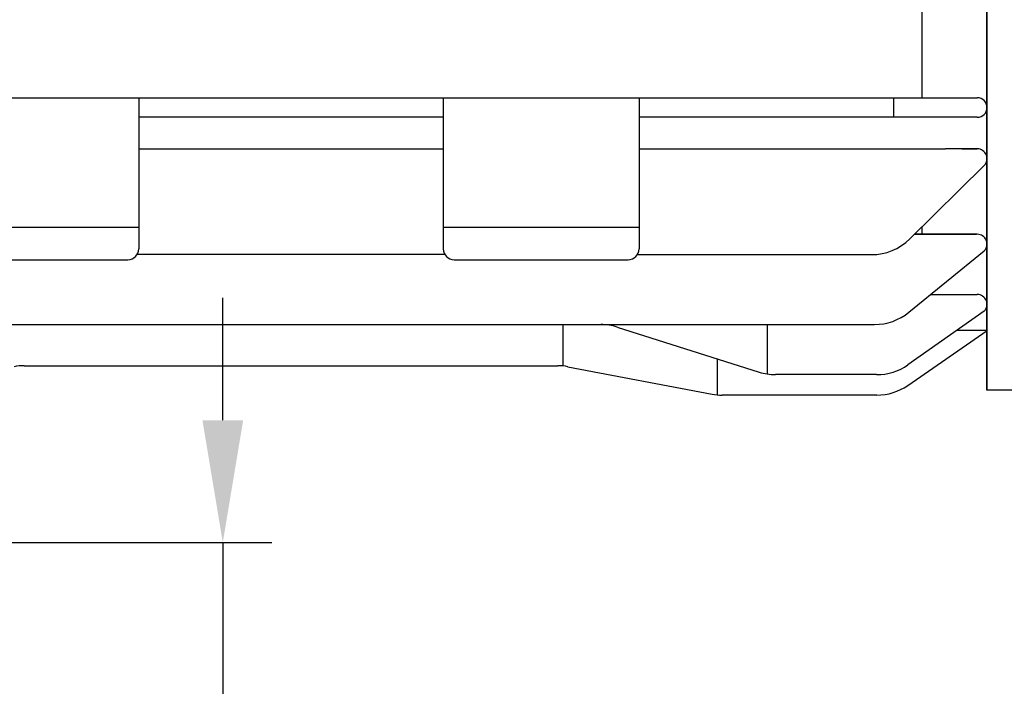
# Model space of a CAD drawing. Units: millimetres. Extents: x 2399 to 4219, y 151 to 1438.
# Drawn here: x 3686 to 3777, y 699 to 760 of the extents above; entities that cross this region are included whole.
import ezdxf

# ---------------------------------------------------------------- set-up
doc = ezdxf.new("R2010")
doc.units = ezdxf.units.MM
doc.header["$LTSCALE"] = 0.2
doc.layers.add('외형선', color=3, linetype='Continuous')
doc.layers.add('치수선', color=1, linetype='Continuous')
doc.styles.add('ROMANS', font='romans.shx', dxfattribs={"width": 0.8, "bigfont": 'whgtxt.shx'})
doc.dimstyles.new('ISO-25$0', dxfattribs={"dimscale": 6, "dimtxt": 2.4, "dimasz": 2.5, "dimexe": 1, "dimexo": 1, "dimgap": 1, "dimtad": 1, "dimdec": 4, "dimdsep": 46, "dimtxsty": 'ROMANS', "dimcen": 0, "dimclrd": 2, "dimclre": 2, "dimclrt": 1, "dimadec": 4, "dimazin": 2, "dimtfac": 1, "dimtdec": 4, "dimtmove": 0, "dimatfit": 3, "dimfxl": 0, "dimarcsym": 0})

# ---------------------------------------------------------------- blocks, each defined once
blk = doc.blocks.new('*D59')
at = {"layer": 'Defpoints', "color": 0, "transparency": 16777216}
for p in [(3616.005, 711.957), (3704.733, 711.957), (3539.005, 673.057)]:
    blk.add_point(p, dxfattribs=at)
at = {"layer": '치수선', "color": 2, "lineweight": -2, "transparency": 16777216}
for p, q in [((3704.733, 723.207), (3704.733, 734.457)), ((3620.505, 711.957), (3709.233, 711.957)), ((3704.733, 711.957), (3704.733, 700.707)), ((3704.733, 700.707), (3704.733, 684.307)), ((3704.733, 673.057), (3704.733, 684.307)), ((3543.505, 673.057), (3709.233, 673.057)), ((3704.733, 673.057), (3704.733, 604.528)), ((3704.733, 661.807), (3704.733, 650.557))]:
    blk.add_line(p, q, dxfattribs=at)
at = {"layer": '치수선', "color": 2, "transparency": 16777216}
for points in [[(3702.858, 723.207), (3706.608, 723.207), (3704.733, 711.957)], [(3702.858, 661.807), (3706.608, 661.807), (3704.733, 673.057)]]:
    blk.add_solid(points, dxfattribs=at)
at = {"layer": '치수선', "color": 1, "transparency": 16777216, "insert": (3692.004, 627.542), "char_height": 10.8, "attachment_point": 5, "rotation": 90, "style": 'ROMANS', "bg_fill": 3, "box_fill_scale": 1.1, "bg_fill_color": 256, "bg_fill_true_color": 13158600, "bg_fill_transparency": 0}
blk.add_mtext('(38.9)', dxfattribs=at)
blk = doc.blocks.new('0.4M2')
at = {"layer": '외형선'}
for p, q in [((2930.273, -8785.067), (2930.273, -8654.067)), ((2930.273, -8658.567), (2930.273, -8779.567)), ((2930.273, -8719.067), (2930.273, -8785.067)), ((2924.275, -8749.667), (2924.275, -8758.167)), ((2834.273, -8758.167), (2880.273, -8758.167)), ((2852.273, -8758.167), (2852.273, -8772.067)), ((2880.273, -8758.167), (2880.273, -8772.067)), ((2880.273, -8758.167), (2929.375, -8758.167)), ((2898.273, -8758.167), (2898.273, -8772.067)), ((2921.704, -8759.967), (2921.704, -8758.167)), ((2880.273, -8759.967), (2852.273, -8759.967)), ((2929.375, -8759.967), (2898.273, -8759.967)), ((2852.271, -8762.867), (2880.273, -8762.867)), ((2898.273, -8762.867), (2926.473, -8762.867)), ((2929.373, -8762.867), (2926.473, -8762.867)), ((2927.968, -8762.867), (2929.373, -8762.867)), ((2923.164, -8771.155), (2930.011, -8764.403)), ((2834.271, -8770.067), (2852.271, -8770.067)), ((2880.271, -8770.067), (2898.271, -8770.067)), ((2923.605, -8770.719), (2929.312, -8770.719)), ((2929.375, -8770.719), (2923.605, -8770.719)), ((2924.275, -8770.059), (2924.275, -8770.719)), ((2880.423, -8772.594), (2852.123, -8772.594)), ((2898.123, -8772.594), (2919.654, -8772.594)), ((2923.083, -8777.896), (2930.011, -8772.256)), ((2835.273, -8773.067), (2851.273, -8773.067)), ((2881.273, -8773.067), (2897.273, -8773.067)), ((2925.092, -8776.261), (2929.375, -8776.261)), ((2930.011, -8777.797), (2922.997, -8782.72)), ((2837.008, -8779.019), (2919.926, -8779.019)), ((2891.272, -8779.019), (2891.272, -8782.83)), ((2910.047, -8779.019), (2910.047, -8783.567)), ((2896.274, -8779.254), (2909.308, -8783.393)), ((2922.989, -8784.621), (2930.275, -8779.567)), ((2930.275, -8779.567), (2927.49, -8779.567)), ((2930.275, -8779.567), (2927.49, -8779.567)), ((2930.275, -8779.567), (2929.615, -8779.567)), ((2905.454, -8782.169), (2905.454, -8785.49)), ((2841.746, -8782.808), (2890.799, -8782.808)), ((2891.736, -8782.897), (2904.99, -8785.424)), ((2920.124, -8783.628), (2910.822, -8783.628)), ((2967.367, -8785.067), (2930.273, -8785.067)), ((2920.139, -8785.513), (2905.926, -8785.513))]:
    blk.add_line(p, q, dxfattribs=at)
for centre, radius, start, end in [((2929.375, -8759.067), 0.9, 270, 90), ((2929.375, -8763.767), 0.9, 315, 90), ((2929.375, -8771.619), 0.9, 315, 90), ((2919.654, -8767.594), 5, 270, 314.59532), ((2851.273, -8772.067), 1, 270, 0), ((2881.273, -8772.067), 1, 180, 270), ((2897.273, -8772.067), 1, 270, 0), ((2929.375, -8777.161), 0.9, 315, 90), ((2919.926, -8774.019), 5, 270, 309.1501), ((2894.761, -8784.019), 5, 72.38092, 90), ((2841.746, -8787.808), 5, 90, 100.79705), ((2890.799, -8787.808), 5, 79.20295, 90), ((2910.822, -8778.628), 5, 252.38092, 270), ((2920.125, -8778.628), 5, 270, 305.06304), ((2920.14, -8780.513), 5, 270, 304.7499), ((2905.926, -8780.513), 5, 259.20295, 270)]:
    blk.add_arc(centre, radius, start, end, dxfattribs=at)

msp = doc.modelspace()

# ---------------------------------------------------------------- dimensions: what is measured, and where the dimension line sits
at = {"layer": '치수선'}
dim = msp.add_linear_dim(base=(3704.73276, 711.95652), p1=(3539.00527, 673.05652), p2=(3616.00528, 711.95652), angle=90, text='(<>)', dimstyle='ISO-25$0', override={"dimscale": 4.5, "dimfxl": 2}, dxfattribs=at)
dim.commit()
dim.dimension.update_dxf_attribs({"geometry": '*D59', "text_midpoint": (3704.73276, 627.54224), "dimtype": 160})

# ---------------------------------------------------------------- next in the draw order: block references
at = {"layer": '외형선', "linetype": 'Continuous'}
msp.add_blockref('0.4M2', (844.73236, 9511.02333), dxfattribs=at)

doc.saveas('drawing.dxf')
